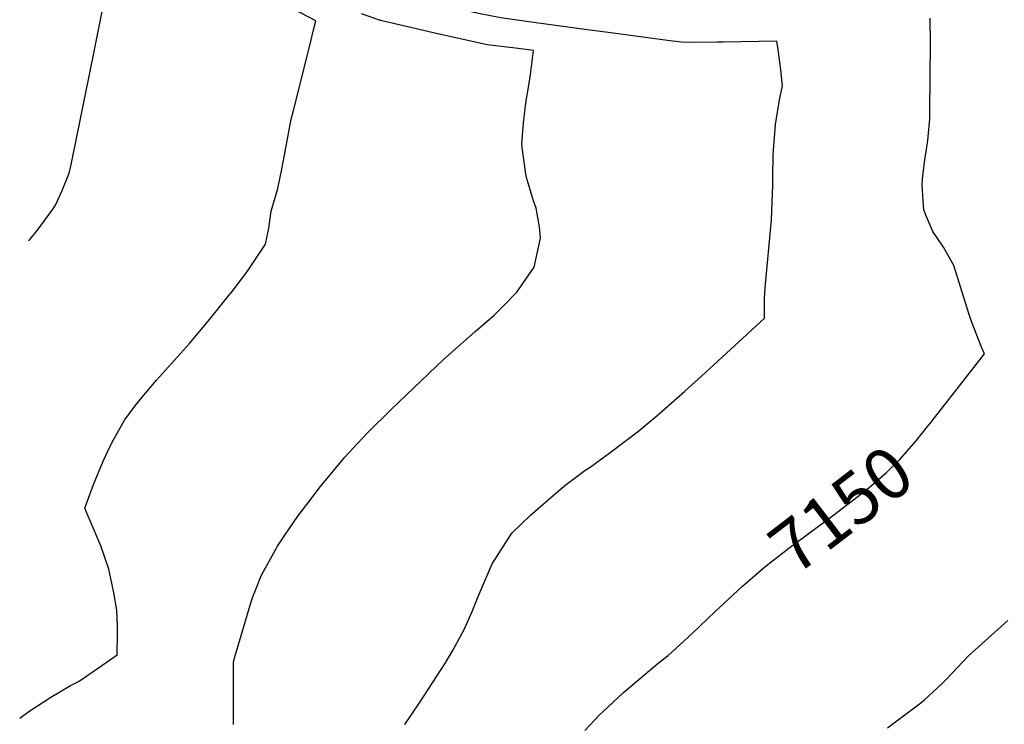
# Model space of a CAD drawing. Units: inches. Extents: x 2514608 to 2516100, y 1517912 to 1523462.
# Drawn here: x 2514683 to 2515236, y 1519108 to 1519504 of the extents above; entities that cross this region are included whole.
import ezdxf
from ezdxf.enums import TextEntityAlignment as Align

# ---------------------------------------------------------------- set-up
doc = ezdxf.new("R2010")
doc.units = ezdxf.units.IN
doc.header["$MEASUREMENT"] = 0
doc.layers.add('tile_2649_27_contour_10ft', color=8, linetype='Continuous')
doc.styles.add('Arial', font='arial.ttf')

msp = doc.modelspace()

# ---------------------------------------------------------------- linework, layer by layer
at = {"layer": 'tile_2649_27_contour_10ft'}
for points, elevation in [([(2515000, 1519498.27), (2514968.46, 1519502.58), (2514952.86, 1519504.77), (2514941.15, 1519507.03), (2514935.89, 1519508.09), (2514927.52, 1519510.03), (2514912.33, 1519513.62), (2514897.16, 1519517.24), (2514885.92, 1519521.19), (2514870.87, 1519526.58), (2514827.39, 1519547.41), (2514806.35, 1519557.01), (2514781.37, 1519567.68), (2514768.56, 1519572.45), (2514731.74, 1519586.05), (2514723.65, 1519588.25), (2514718.74, 1519589.36), (2514691.85, 1519595.42)], 7140), ([(2514687.74, 1519379.67), (2514693.23, 1519386.34), (2514701.8, 1519398.22), (2514702.98, 1519400.04), (2514706.56, 1519407.78), (2514710.4, 1519417.61), (2514711.31, 1519421.61), (2514714.21, 1519435.17), (2514724.63, 1519486.72), (2514734.81, 1519537.72), (2514695.86, 1519545.91), (2514690.92, 1519546.77)], 7110), ([(2514682.65, 1519111.8), (2514687.83, 1519115.47), (2514700.09, 1519123.56), (2514711.22, 1519130.15), (2514715.96, 1519132.54), (2514720.99, 1519135.89), (2514726.86, 1519139.9), (2514737.34, 1519147.27), (2514737.52, 1519159.54), (2514737.5, 1519163.21), (2514737.25, 1519172.26), (2514735.42, 1519182.08), (2514733.86, 1519190.03), (2514732.78, 1519195.41), (2514728.14, 1519208.49), (2514721.66, 1519223.71), (2514719.13, 1519229.55), (2514724.13, 1519242.88), (2514729.48, 1519255.9), (2514733.23, 1519264.07), (2514735.55, 1519268.29), (2514741.47, 1519278.97), (2514747.33, 1519286.78), (2514750.54, 1519290.83), (2514759.51, 1519301.41), (2514777.98, 1519322.04), (2514789.38, 1519335.64), (2514799.98, 1519348.76), (2514802.11, 1519351.46), (2514811, 1519363.19), (2514820.69, 1519377.75), (2514822.57, 1519386.77), (2514823.89, 1519396.31), (2514827.56, 1519408.94), (2514829.88, 1519419.84), (2514830.74, 1519424.77), (2514835, 1519447.98), (2514836.41, 1519452.82), (2514845.49, 1519489.26), (2514847.68, 1519498.1), (2514848.85, 1519503.04), (2514832.09, 1519511.83)], 7120), ([(2514802.61, 1519108.26), (2514802.62, 1519143.26), (2514803.39, 1519146.2), (2514812.68, 1519177.02), (2514813.51, 1519179.74), (2514815.4, 1519184.49), (2514818.25, 1519191.61), (2514820.52, 1519195.77), (2514827.49, 1519208.22), (2514831.61, 1519214.52), (2514838.8, 1519225.08), (2514844.97, 1519233.13), (2514851.64, 1519241.83), (2514865.14, 1519258.15), (2514869.75, 1519263.14), (2514877.87, 1519271.89), (2514891.35, 1519285.15), (2514920.6, 1519313.07), (2514938.29, 1519328.57), (2514949.08, 1519337.81), (2514954.71, 1519343.51), (2514961.74, 1519350.82), (2514971.44, 1519364.84), (2514975.16, 1519381.15), (2514974.53, 1519387.42), (2514972.67, 1519398.02), (2514970.98, 1519402.69), (2514967.3, 1519415.11), (2514966.81, 1519417.19), (2514964.7, 1519432), (2514964.6, 1519433.98), (2514965.48, 1519445.73), (2514966.58, 1519455.33), (2514967.27, 1519459.31), (2514968.18, 1519464.63), (2514969.48, 1519472.91), (2514971.19, 1519486.48), (2514961.05, 1519487.71), (2514945.35, 1519489.67), (2514941.73, 1519490.36), (2514915.84, 1519496.21), (2514900.56, 1519499.69), (2514885.29, 1519503.19), (2514874.63, 1519507.09)], 7130), ([(2515194.68, 1519278.13), (2515195.07, 1519278.62), (2515224.47, 1519316.19), (2515222.78, 1519320.03), (2515217.04, 1519334.31), (2515215.81, 1519338.35), (2515207.12, 1519365.78), (2515201.33, 1519375.97), (2515195.44, 1519384.92), (2515191.97, 1519392.74), (2515190.4, 1519396.93), (2515189.98, 1519401.95), (2515189.43, 1519411.16), (2515189.52, 1519414.23), (2515190.72, 1519423.83), (2515192.08, 1519432.2), (2515192.61, 1519435.99), (2515193.69, 1519448.11), (2515193.78, 1519452.14), (2515194.05, 1519490.55), (2515193.95, 1519504.64)], 7150), ([(2515000, 1519250.72), (2515003, 1519252.62), (2515014.13, 1519260.89), (2515030.21, 1519273.02), (2515033.89, 1519276.01), (2515040.4, 1519281.32), (2515056.2, 1519295.21), (2515065.57, 1519303.7), (2515093.44, 1519329.23), (2515100.92, 1519336.28), (2515100.83, 1519347.11), (2515101.22, 1519353.16), (2515104.72, 1519391.49), (2515105.56, 1519411.1), (2515105.58, 1519415.8), (2515105.79, 1519427.23), (2515105.86, 1519430.53), (2515106.99, 1519444.98), (2515109.47, 1519459.8), (2515111.03, 1519466.45), (2515110.11, 1519475.55), (2515108.55, 1519487.01), (2515107.71, 1519491.72), (2515077.7, 1519491.16), (2515074.38, 1519491.1), (2515060.61, 1519490.84), (2515054.04, 1519491.15), (2515046.42, 1519492.12), (2515035.29, 1519493.55), (2515013.04, 1519496.49), (2515000, 1519498.27)], 7140), ([(2515088.34, 1519185.57), (2515088.52, 1519185.73), (2515101.07, 1519196.6), (2515105.35, 1519200.04), (2515114.46, 1519207.05), (2515138.97, 1519225.2), (2515148.65, 1519232.61), (2515158.29, 1519240.14), (2515166.57, 1519247.16), (2515169.29, 1519249.69), (2515176.74, 1519256.67), (2515186.02, 1519267.38), (2515192.46, 1519275.33), (2515194.68, 1519278.13)], 7150), ([(2514898.97, 1519108.24), (2514907.17, 1519120.38), (2514921.8, 1519142.88), (2514923.1, 1519145), (2514926.13, 1519150.01), (2514932.2, 1519161.54), (2514936.75, 1519171.64), (2514940.03, 1519180), (2514948.02, 1519198.4), (2514959.06, 1519215.63), (2514969.45, 1519225.65), (2514985, 1519239.11), (2514989.58, 1519242.83), (2515000, 1519250.72)], 7140), ([(2515000, 1519104.79), (2515008.37, 1519113.75), (2515010.09, 1519115.38), (2515021.66, 1519126.15), (2515041.12, 1519142.52), (2515046.71, 1519146.89), (2515060.17, 1519159.29), (2515073.17, 1519171.57), (2515088.34, 1519185.57)], 7150), ([(2515170, 1519106.22), (2515188.63, 1519120.39), (2515190.73, 1519122.02), (2515200.74, 1519131.39), (2515203.11, 1519133.65), (2515215.41, 1519146.76), (2515237.5, 1519166.59)], 7160)]:
    msp.add_lwpolyline(points, dxfattribs=dict(at, elevation=elevation))

# ---------------------------------------------------------------- texts
at = {"color": 18, "style": 'Arial'}
msp.add_text('7150', height=28.8, rotation=37.425, dxfattribs=at).set_placement((2515143.79, 1519228.88), align=Align.MIDDLE_CENTER)

doc.saveas('drawing.dxf')
